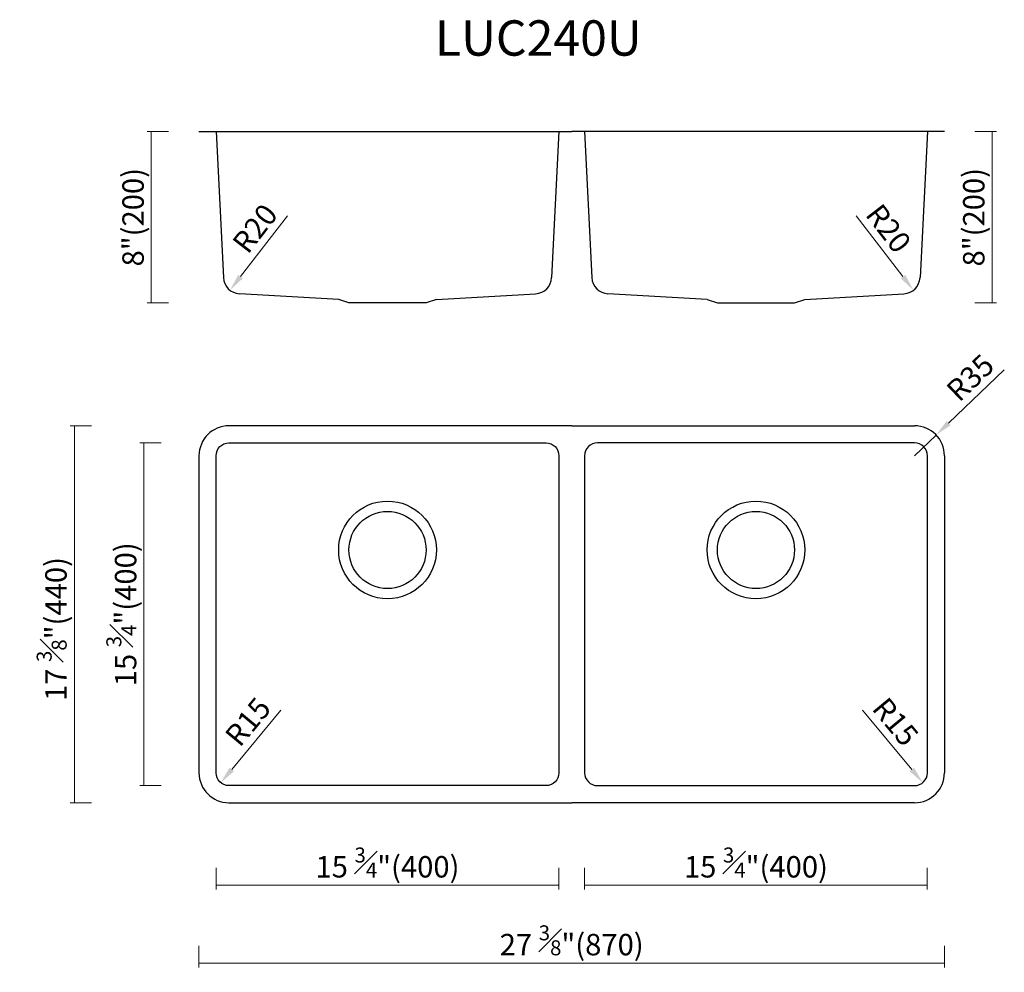
# Model space of a CAD drawing. Units: millimetres. Extents: x 9709 to 10859, y 5091 to 6203.
import ezdxf

# ---------------------------------------------------------------- set-up
doc = ezdxf.new("R2010")
doc.units = ezdxf.units.MM
doc.layers.add('dim', color=82, linetype='Continuous', lineweight=15)
doc.layers.add('light', color=6, linetype='Continuous', lineweight=15)
doc.styles.add('Arial', font='arial.ttf')
doc.dimstyles.new('Cus', dxfattribs={"dimtxt": 2.5, "dimasz": 27.84, "dimexe": 0, "dimexo": 0, "dimgap": 6.95652, "dimtad": 1, "dimdec": 1, "dimzin": 9, "dimdsep": 46, "dimtxsty": 'Arial', "dimblk": 'NONE', "dimcen": 0, "dimclrd": 256, "dimclre": 131, "dimclrt": 42, "dimazin": 2, "dimtfac": 1, "dimtdec": 1, "dimtmove": 0, "dimatfit": 3, "dimfxl": 20, "dimfxlon": 1, "dimfrac": 1, "dimlwd": -1, "dimlwe": -1, "dimarcsym": 0})
doc.dimstyles.new('komodo 2.5', dxfattribs={"dimtxt": 2.5, "dimasz": 2.2, "dimexe": 0.66, "dimexo": 0.66, "dimgap": 0.66, "dimtad": 1, "dimdsep": 46, "dimtxsty": 'Arial', "dimcen": 0, "dimclrd": 256, "dimclre": 131, "dimclrt": 42, "dimazin": 2, "dimtfac": 1, "dimtmove": 0, "dimatfit": 3, "dimfxl": 1, "dimlwd": 5, "dimlwe": 5, "dimarcsym": 0})

# ---------------------------------------------------------------- blocks, each defined once
blk = doc.blocks.new('*D53')
at = {"layer": 'Defpoints', "color": 0}
for p in [(9953.7, 5323.7), (9944.2, 5312.2)]:
    blk.add_point(p, dxfattribs=at)
at = {"layer": 'dim', "lineweight": 5}
blk.add_line((10014.3, 5396.8), (9956.9, 5327.6), dxfattribs=at)
at = {"layer": 'dim'}
blk.add_solid([(9954.4, 5329.7), (9959.5, 5325.5), (9944.2, 5312.2)], dxfattribs=at)
at = {"layer": 'dim', "color": 42, "insert": (9978.3, 5381.2), "char_height": 25, "attachment_point": 5, "rotation": 50.3377, "style": 'Arial'}
blk.add_mtext('R15', dxfattribs=at)
blk = doc.blocks.new('*D54')
at = {"layer": 'Defpoints', "color": 0}
for p in [(9938.7, 5323.7), (10338.7, 5323.7), (9938.7, 5192.7)]:
    blk.add_point(p, dxfattribs=at)
at = {"layer": 'dim', "color": 131}
for p, q in [((9938.7, 5212.7), (9938.7, 5187.7)), ((10338.7, 5212.7), (10338.7, 5187.7))]:
    blk.add_line(p, q, dxfattribs=at)
at = {"layer": 'dim'}
blk.add_line((10338.7, 5192.7), (9938.7, 5192.7), dxfattribs=at)
at = {"layer": 'dim', "color": 42, "insert": (10138.7, 5219), "char_height": 25, "attachment_point": 5, "style": 'Arial'}
blk.add_mtext('15 {\\H0.7x;\\S3#4;\\H1.4286x;"(400)}', dxfattribs=at)
blk = doc.blocks.new('_None')
blk = doc.blocks.new('*D51')
at = {"layer": 'Defpoints', "color": 0}
for p in [(9918.7, 5335.1), (10788.7, 5339.4), (10788.7, 5101.6)]:
    blk.add_point(p, dxfattribs=at)
at = {"layer": 'dim', "color": 131}
for p, q in [((9918.7, 5121.6), (9918.7, 5096.6)), ((10788.7, 5121.6), (10788.7, 5096.6))]:
    blk.add_line(p, q, dxfattribs=at)
at = {"layer": 'dim'}
blk.add_line((9918.7, 5101.6), (10788.7, 5101.6), dxfattribs=at)
at = {"layer": 'dim', "color": 42, "insert": (10353.7, 5128.2), "char_height": 25, "attachment_point": 5, "style": 'Arial'}
blk.add_mtext('27 {\\H0.7x;\\S3#8;\\H1.4286x;"(870)}', dxfattribs=at)
blk = doc.blocks.new('*D55')
at = {"layer": 'Defpoints', "color": 0}
for p in [(9953.7, 5708.7), (9854.5, 5308.7), (9953.7, 5308.7)]:
    blk.add_point(p, dxfattribs=at)
at = {"layer": 'dim', "color": 131}
for p, q in [((9874.5, 5708.7), (9849.5, 5708.7)), ((9874.5, 5308.7), (9849.5, 5308.7))]:
    blk.add_line(p, q, dxfattribs=at)
at = {"layer": 'dim'}
blk.add_line((9854.5, 5708.7), (9854.5, 5308.7), dxfattribs=at)
at = {"layer": 'dim', "color": 42, "insert": (9828.1, 5508.7), "char_height": 25, "attachment_point": 5, "rotation": 90, "style": 'Arial'}
blk.add_mtext('15 {\\H0.7x;\\S3#4;\\H1.4286x;"(400)}', dxfattribs=at)
blk = doc.blocks.new('*D56')
at = {"layer": 'Defpoints', "color": 0}
for p in [(9918.7, 6072.1), (9863.1, 5872.1), (10093.7, 5872.1)]:
    blk.add_point(p, dxfattribs=at)
at = {"layer": 'dim', "color": 131}
for p, q in [((9883.1, 6072.1), (9858.1, 6072.1)), ((9883.1, 5872.1), (9858.1, 5872.1))]:
    blk.add_line(p, q, dxfattribs=at)
at = {"layer": 'dim'}
blk.add_line((9863.1, 6072.1), (9863.1, 5872.1), dxfattribs=at)
at = {"layer": 'dim', "color": 42, "insert": (9841.8, 5972.1), "char_height": 25, "attachment_point": 5, "rotation": 90, "style": 'Arial'}
blk.add_mtext('8{\\H1x;"(200)}', dxfattribs=at)
blk = doc.blocks.new('*D57')
at = {"layer": 'Defpoints', "color": 0}
for p in [(9967.1, 5902.7), (9954.9, 5886.9)]:
    blk.add_point(p, dxfattribs=at)
at = {"layer": 'dim', "lineweight": 5}
blk.add_line((10021.9, 5973.7), (9967.1, 5902.7), dxfattribs=at)
at = {"layer": 'dim'}
blk.add_solid([(9964.5, 5904.7), (9969.8, 5900.7), (9954.9, 5886.9)], dxfattribs=at)
at = {"layer": 'dim', "color": 42, "insert": (9986.6, 5957), "char_height": 25, "attachment_point": 5, "rotation": 52.3511, "style": 'Arial'}
blk.add_mtext('R20', dxfattribs=at)
blk = doc.blocks.new('*D58')
at = {"layer": 'Defpoints', "color": 0}
for p in [(10753.7, 5323.7), (10763.3, 5312.2)]:
    blk.add_point(p, dxfattribs=at)
at = {"layer": 'dim', "lineweight": 5}
blk.add_line((10693.1, 5396.8), (10750.5, 5327.6), dxfattribs=at)
at = {"layer": 'dim'}
blk.add_solid([(10753.1, 5329.7), (10748, 5325.5), (10763.3, 5312.2)], dxfattribs=at)
at = {"layer": 'dim', "color": 42, "insert": (10729.1, 5381.2), "char_height": 25, "attachment_point": 5, "rotation": 309.6623, "style": 'Arial'}
blk.add_mtext('R15', dxfattribs=at)
blk = doc.blocks.new('*D59')
at = {"layer": 'Defpoints', "color": 0}
for p in [(10368.7, 5323.7), (10768.7, 5323.7), (10768.7, 5192.7)]:
    blk.add_point(p, dxfattribs=at)
at = {"layer": 'dim', "color": 131}
for p, q in [((10368.7, 5212.7), (10368.7, 5187.7)), ((10768.7, 5212.7), (10768.7, 5187.7))]:
    blk.add_line(p, q, dxfattribs=at)
at = {"layer": 'dim'}
blk.add_line((10368.7, 5192.7), (10768.7, 5192.7), dxfattribs=at)
at = {"layer": 'dim', "color": 42, "insert": (10568.7, 5219), "char_height": 25, "attachment_point": 5, "style": 'Arial'}
blk.add_mtext('15 {\\H0.7x;\\S3#4;\\H1.4286x;"(400)}', dxfattribs=at)
blk = doc.blocks.new('*D60')
at = {"layer": 'Defpoints', "color": 0}
for p in [(10788.7, 6072.1), (10613.7, 5872.1), (10844.3, 5872.1)]:
    blk.add_point(p, dxfattribs=at)
at = {"layer": 'dim', "color": 131}
for p, q in [((10824.3, 6072.1), (10849.3, 6072.1)), ((10824.3, 5872.1), (10849.3, 5872.1))]:
    blk.add_line(p, q, dxfattribs=at)
at = {"layer": 'dim'}
blk.add_line((10844.3, 6072.1), (10844.3, 5872.1), dxfattribs=at)
at = {"layer": 'dim', "color": 42, "insert": (10822.9, 5972.1), "char_height": 25, "attachment_point": 5, "rotation": 90, "style": 'Arial'}
blk.add_mtext('8{\\H1x;"(200)}', dxfattribs=at)
blk = doc.blocks.new('*D61')
at = {"layer": 'Defpoints', "color": 0}
for p in [(10740.3, 5902.7), (10752.5, 5886.9)]:
    blk.add_point(p, dxfattribs=at)
at = {"layer": 'dim', "lineweight": 5}
blk.add_line((10685.6, 5973.7), (10740.3, 5902.7), dxfattribs=at)
at = {"layer": 'dim'}
blk.add_solid([(10743, 5904.7), (10737.7, 5900.7), (10752.5, 5886.9)], dxfattribs=at)
at = {"layer": 'dim', "color": 42, "insert": (10720.9, 5957), "char_height": 25, "attachment_point": 5, "rotation": 307.6489, "style": 'Arial'}
blk.add_mtext('R20', dxfattribs=at)
blk = doc.blocks.new('*D52')
at = {"layer": 'Defpoints', "color": 0}
for p in [(10578.7, 5728.7), (9773.3, 5288.7), (10564.1, 5288.7)]:
    blk.add_point(p, dxfattribs=at)
at = {"layer": 'dim', "color": 131}
for p, q in [((9793.3, 5728.7), (9768.3, 5728.7)), ((9793.3, 5288.7), (9768.3, 5288.7))]:
    blk.add_line(p, q, dxfattribs=at)
at = {"layer": 'dim'}
blk.add_line((9773.3, 5728.7), (9773.3, 5288.7), dxfattribs=at)
at = {"layer": 'dim', "color": 42, "insert": (9746.8, 5491.5), "char_height": 25, "attachment_point": 5, "rotation": 90, "style": 'Arial'}
blk.add_mtext('17 {\\H0.7x;\\S3#8;\\H1.4286x;"(440)}', dxfattribs=at)
blk = doc.blocks.new('*D62')
at = {"layer": 'Defpoints', "color": 0}
for p in [(10779, 5717.9), (10753.7, 5693.7)]:
    blk.add_point(p, dxfattribs=at)
at = {"layer": 'dim', "lineweight": 5}
for p, q in [((10858.5, 5793.8), (10793.5, 5731.7)), ((10753.7, 5693.7), (10779, 5717.9))]:
    blk.add_line(p, q, dxfattribs=at)
at = {"layer": 'dim'}
blk.add_solid([(10791.2, 5734.1), (10795.8, 5729.3), (10779, 5717.9)], dxfattribs=at)
at = {"layer": 'dim', "color": 42, "insert": (10821, 5782.5), "char_height": 25, "attachment_point": 5, "rotation": 43.6778, "style": 'Arial'}
blk.add_mtext('R35', dxfattribs=at)

msp = doc.modelspace()

# ---------------------------------------------------------------- linework, layer by layer
for p, q in [((9918.728, 6072.057), (10353.728, 6072.057)), ((9938.728, 6072.057), (9947.161, 5901.717)), ((10338.728, 6072.057), (10330.296, 5901.717)), ((10788.728, 6072.057), (10353.728, 6072.057)), ((10368.728, 6072.057), (10377.161, 5901.717)), ((10768.728, 6072.057), (10760.296, 5901.717)), ((10081.728, 5876.057), (9965.983, 5882.74)), ((10093.728, 5872.057), (10081.728, 5876.057)), ((10183.728, 5872.057), (10093.728, 5872.057)), ((10195.728, 5876.057), (10183.728, 5872.057)), ((10195.728, 5876.057), (10311.473, 5882.74)), ((10511.728, 5876.057), (10395.983, 5882.74)), ((10511.728, 5876.057), (10523.728, 5872.057)), ((10523.728, 5872.057), (10613.728, 5872.057)), ((10613.728, 5872.057), (10625.728, 5876.057)), ((10625.728, 5876.057), (10741.473, 5882.74)), ((10353.728, 5728.742), (9953.728, 5728.742)), ((10353.728, 5728.742), (10753.728, 5728.742)), ((9918.728, 5693.742), (9918.728, 5323.742)), ((10788.728, 5693.742), (10788.728, 5323.742)), ((9953.728, 5288.742), (10353.728, 5288.742)), ((10753.728, 5288.742), (10353.728, 5288.742))]:
    msp.add_line(p, q)
for points in [[(9938.728, 5323.742), (9938.728, 5693.742, -0.41421356), (9953.728, 5708.742), (10323.728, 5708.742, -0.41421356), (10338.728, 5693.742), (10338.728, 5323.742, -0.41421356), (10323.728, 5308.742), (9953.728, 5308.742, -0.41421356)], [(10768.728, 5323.742), (10768.728, 5693.742, 0.41421356), (10753.728, 5708.742), (10383.728, 5708.742, 0.41421356), (10368.728, 5693.742), (10368.728, 5323.742, 0.41421356), (10383.728, 5308.742), (10753.728, 5308.742, 0.41421356)]]:
    msp.add_lwpolyline(points, format="xyb", close=True)
for centre, radius in [((10138.728, 5583.742), 57), ((10568.728, 5583.742), 57), ((10138.728, 5583.742), 45), ((10568.728, 5583.742), 45)]:
    msp.add_circle(centre, radius)
for centre, radius, start, end in [((9967.136, 5902.706), 20, 182.834011, 266.69563), ((10310.32, 5902.706), 20, 273.30437, 357.165989), ((10397.136, 5902.706), 20, 182.834011, 266.69563), ((10740.32, 5902.706), 20, 273.30437, 357.165989), ((9953.728, 5693.742), 35, 90, 180), ((10753.728, 5693.742), 35, 0, 90), ((9953.728, 5323.742), 35, 180, 270), ((10753.728, 5323.742), 35, 270, 0)]:
    msp.add_arc(centre, radius, start, end)

# ---------------------------------------------------------------- texts
at = {"layer": 'light', "insert": (10314.708, 6175.889), "char_height": 41.25, "width": 297, "attachment_point": 5, "style": 'Arial'}
msp.add_mtext('LUC240U', dxfattribs=at)

# ---------------------------------------------------------------- dimensions: what is measured, and where the dimension line sits
at = {"layer": 'dim'}
for base, p1, p2, angle, text, picture, middle in [((9863.138, 5872.057), (9918.728, 6072.057), (10093.728, 5872.057), 90, '8{\\H1x;"(200)}', '*D56', (9841.752, 5972.057)), ((10844.319, 5872.057), (10788.728, 6072.057), (10613.728, 5872.057), 90, '8{\\H1x;"(200)}', '*D60', (10822.933, 5972.057)), ((9854.489, 5308.742), (9953.728, 5708.742), (9953.728, 5308.742), 90, '15 {\\H0.7x;\\S3#4;\\H1.4286x;"(<>)}', '*D55', (9828.125, 5508.742)), ((10768.728, 5192.686), (10368.728, 5323.742), (10768.728, 5323.742), 180, '15 {\\H0.7x;\\S3#4;\\H1.4286x;"(<>)}', '*D59', (10568.728, 5219.049))]:
    dim = msp.add_linear_dim(base=base, p1=p1, p2=p2, angle=angle, text=text, dimstyle='Cus', override={"dimtxt": 25, "dimasz": 20, "dimexe": 4.9975, "dimexo": 4.9975, "dimgap": 4.9975}, dxfattribs=at)
    dim.commit()
    dim.dimension.update_dxf_attribs({"geometry": picture, "text_midpoint": middle})
for center, mpoint, picture, middle in [((9967.136, 5902.706), (9954.92, 5886.871), '*D57', (10000.624, 5946.114)), ((10740.32, 5902.706), (10752.537, 5886.871), '*D61', (10706.833, 5946.114)), ((9953.728, 5323.742), (9944.154, 5312.195), '*D53', (9991.998, 5369.901)), ((10753.728, 5323.742), (10763.302, 5312.195), '*D58', (10715.458, 5369.901))]:
    dim = msp.add_radius_dim(center=center, mpoint=mpoint, dimstyle='komodo 2.5', override={"dimtxt": 25, "dimasz": 20, "dimexe": 0, "dimexo": 0, "dimgap": 4.9975}, dxfattribs=at)
    dim.commit()
    dim.dimension.update_dxf_attribs({"geometry": picture, "text_midpoint": middle, "dimtype": 164})
dim = msp.add_radius_dim(center=(10753.728, 5693.742), mpoint=(10779.042, 5717.913), dimstyle='komodo 2.5', override={"dimtxt": 25, "dimasz": 20, "dimexe": 0, "dimexo": 0, "dimgap": 4.9975}, dxfattribs=at)
dim.commit()
dim.dimension.update_dxf_attribs({"geometry": '*D62', "text_midpoint": (10820.983, 5782.533)})
dim = msp.add_linear_dim(base=(9773.308, 5288.742), p1=(10578.728, 5728.742), p2=(10564.128, 5288.742), angle=90, text='17 {\\H0.7x;\\S3#8;\\H1.4286x;"(<>)}', dimstyle='Cus', override={"dimtxt": 25, "dimasz": 20, "dimexe": 4.9975, "dimexo": 4.9975, "dimgap": 4.9975}, dxfattribs=at)
dim.commit()
dim.dimension.update_dxf_attribs({"geometry": '*D52', "text_midpoint": (9773.308, 5491.549), "dimtype": 160})
for base, p1, p2, text, picture, middle in [((10788.728, 5101.603), (9918.728, 5335.054), (10788.728, 5339.354), '27 {\\H0.7x;\\S3#8;\\H1.4286x;"(<>)}', '*D51', (10353.728, 5128.151)), ((9938.728, 5192.686), (10338.728, 5323.742), (9938.728, 5323.742), '15 {\\H0.7x;\\S3#4;\\H1.4286x;"(<>)}', '*D54', (10138.728, 5219.049))]:
    dim = msp.add_linear_dim(base=base, p1=p1, p2=p2, text=text, dimstyle='Cus', override={"dimtxt": 25, "dimasz": 20, "dimexe": 4.9975, "dimexo": 4.9975, "dimgap": 4.9975}, dxfattribs=at)
    dim.commit()
    dim.dimension.update_dxf_attribs({"geometry": picture, "text_midpoint": middle})

doc.saveas('drawing.dxf')
